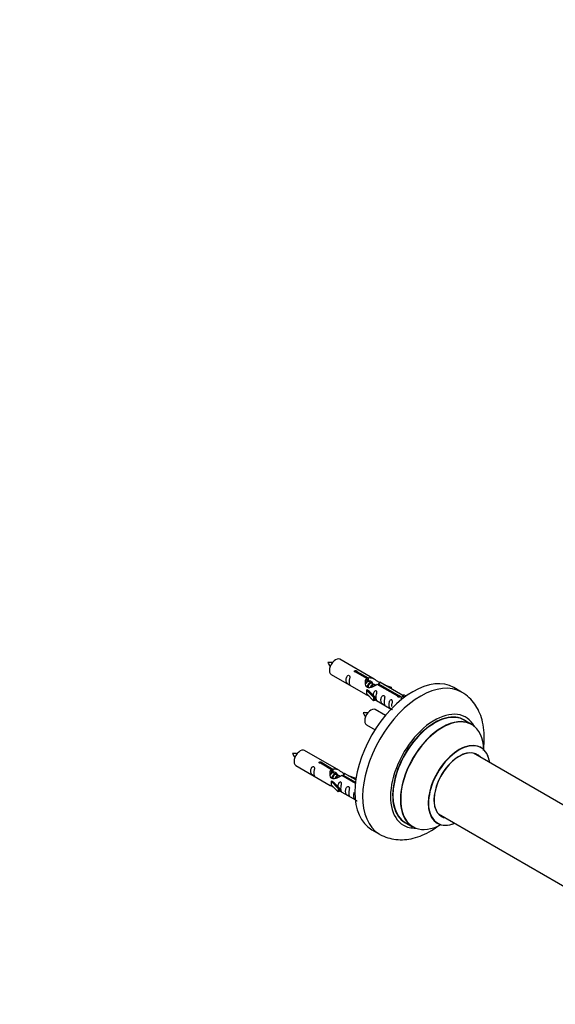
# Model space of a CAD drawing. Units: millimetres. Extents: x 0 to 1507, y 0 to 3643.
# Drawn here: x 758 to 1003, y 554 to 1004 of the extents above; entities that cross this region are included whole.
import ezdxf
from ezdxf import colors
from ezdxf.entities.mleader import LeaderData, LeaderLine
from ezdxf.math import Vec2, Vec3

# ---------------------------------------------------------------- set-up
doc = ezdxf.new("R2010")
doc.units = ezdxf.units.MM
doc.layers.add('DV6_Défaut', color=7, linetype='Continuous')
doc.layers.add('Défaut', color=7, linetype='Continuous')

# ---------------------------------------------------------------- blocks, each defined once
blk = doc.blocks.new('_DOT')
at = {"color": 0}
blk.add_line((0, 0), (-1, 0), dxfattribs=at)
at = {"color": 0, "const_width": 0.333}
blk.add_lwpolyline([(-0.1665, 0, 1), (0.1665, 0, 1)], format="xyb", close=True, dxfattribs=at)
blk = doc.blocks.new('SE5')
at = {"layer": 'DV6_Défaut', "color": 7, "linetype": 'Continuous'}
for p, q in [((920.33, 702.54), (904.63, 711.61)), ((900.63, 704.68), (916.33, 695.62)), ((916.97, 702.82), (911.9, 705.75)), ((912.41, 706.05), (917.49, 703.12)), ((912.41, 706.05), (912.41, 705.45)), ((916.97, 702.82), (916.97, 701.5)), ((917.49, 703.12), (917.49, 701.8)), ((916.97, 702.1), (917.49, 701.8)), ((917.52, 701.51), (916.97, 701.83)), ((918.79, 700.78), (917.7, 701.41)), ((920.06, 700.04), (918.97, 700.67)), ((920.82, 699.61), (920.24, 699.94)), ((931.02, 694.7), (921.71, 700.08)), ((922.22, 700.38), (931.54, 695)), ((922.22, 700.38), (922.22, 699.78)), ((933.35, 695.03), (922.84, 701.09)), ((924.58, 700.09), (928.09, 698.93)), ((927.81, 698.63), (926.19, 699.16)), ((928.09, 698.93), (927.81, 698.63)), ((927.81, 698.63), (927.81, 698.23)), ((928.09, 698.93), (928.09, 698.06)), ((960.27, 696.61), (956.73, 698.65)), ((916.77, 697.53), (916.86, 697.58)), ((920, 694.26), (916.77, 697.53)), ((916.77, 697.53), (916.77, 696.71)), ((916.77, 696.71), (916.77, 695.9)), ((920, 692.63), (916.77, 695.9)), ((918.15, 696.84), (916.86, 697.58)), ((918.15, 696.84), (920.52, 694.42)), ((920.52, 694.42), (920, 694.26)), ((920, 694.26), (920, 692.63)), ((920.52, 694.42), (920.52, 692.79)), ((931.02, 694.7), (931.02, 694.63)), ((931.54, 695), (931.54, 694.31)), ((933.16, 694.91), (932.41, 693.78)), ((932.41, 693.78), (933.05, 693.41)), ((933.16, 694.91), (933.86, 695.32)), ((934.21, 694.31), (933.16, 694.91)), ((934.83, 694.76), (933.86, 695.32)), ((920.52, 692.79), (920, 692.63)), ((920.52, 693.2), (928.06, 688.84)), ((925.45, 685.92), (920.79, 688.61)), ((916.79, 681.68), (920.7, 679.43)), ((964.87, 681.83), (961.45, 683.8)), ((904.16, 660.88), (888.46, 669.94)), ((1017.63, 638.67), (965.71, 668.65)), ((884.46, 663.01), (900.16, 653.95)), ((900.8, 661.15), (895.73, 664.08)), ((896.25, 664.38), (901.32, 661.45)), ((896.25, 664.38), (896.25, 663.78)), ((900.8, 661.15), (900.8, 659.84)), ((900.8, 660.43), (901.32, 660.13)), ((901.35, 659.84), (900.8, 660.16)), ((901.32, 661.45), (901.32, 660.13)), ((902.62, 659.11), (901.53, 659.74)), ((903.9, 658.37), (902.8, 659.01)), ((904.65, 657.94), (904.08, 658.27)), ((911.68, 654.87), (905.54, 658.42)), ((906.06, 658.71), (911.74, 655.43)), ((906.06, 658.71), (906.06, 658.12)), ((911.87, 656.43), (906.67, 659.43)), ((908.42, 658.42), (911.93, 657.27)), ((911.64, 656.96), (910.02, 657.49)), ((911.93, 657.27), (911.64, 656.96)), ((911.93, 657.27), (911.93, 656.83)), ((900.6, 655.86), (900.69, 655.92)), ((903.83, 652.59), (900.6, 655.86)), ((900.6, 655.86), (900.6, 655.05)), ((900.6, 655.05), (900.6, 654.23)), ((903.83, 650.96), (900.6, 654.23)), ((901.98, 655.17), (900.69, 655.92)), ((901.98, 655.17), (904.36, 652.76)), ((904.36, 652.76), (903.83, 652.59)), ((904.36, 652.76), (904.36, 651.12)), ((911.64, 656.96), (911.64, 656.56)), ((903.83, 652.59), (903.83, 650.96)), ((904.36, 651.12), (903.83, 650.96)), ((904.36, 651.53), (911.66, 647.31)), ((949.71, 640.93), (1011.39, 605.32)), ((934.45, 637.04), (937.87, 635.06)), ((919.23, 633.7), (922.77, 631.66))]:
    blk.add_line(p, q, dxfattribs=at)
for centre, radius, start, end in [((899.68, 700.49), 9.73, 81.0069, 93.6456), ((906.26, 713.57), 7.95, 205.0892, 220.5116), ((915.85, 677.49), 9.73, 81.0069, 93.6456), ((922.43, 690.57), 7.95, 205.0892, 220.5116), ((883.52, 658.83), 9.73, 81.0069, 93.6456), ((890.09, 671.9), 7.95, 205.0892, 220.5116)]:
    blk.add_arc(centre, radius, start, end, dxfattribs=at)
for centre, major_axis, start_param, end_param in [((902.63, 708.15), (2, 3.46), 0, 3.141593), ((937.98, 666.18), (-18.75, -32.48), 3.141593, 6.283185), ((941.52, 664.14), (-18.75, -32.48), 3.143404, 6.272579), ((918.79, 685.15), (2, 3.46), 0, 3.141593), ((947.88, 660.46), (-14.25, -24.68), 2.796939, 6.283185), ((947.95, 660.42), (13.5, 23.38), 0, 3.141593), ((947.88, 660.46), (-13.55, -23.47), 3.055659, 6.283185), ((951.37, 658.45), (-13.5, -23.38), 3.141593, 6.283185), ((951.44, 658.41), (13.47, 23.33), 0, 3.887563), ((951.44, 658.41), (13.47, 23.33), 5.532012, 6.283185), ((959.13, 653.97), (-10, -17.32), 2.498114, 6.283185), ((959.2, 653.93), (9.95, 17.23), 0, 3.77834), ((959.2, 653.93), (9.95, 17.23), 5.646438, 6.283185), ((886.46, 666.48), (2, 3.46), 0, 3.141593), ((959.2, 653.93), (-8.17, -14.16), 2.934308, 6.283185), ((959.13, 653.97), (8.13, 14.07), 0, 3.31723), ((957.07, 655.15), (-8.13, -14.07), -3.31723, -3.268121), ((959.13, 653.97), (8.13, 14.07), 6.107548, 6.283185), ((957.07, 655.15), (-8.13, -14.07), 0.126529, 0.175637), ((959.2, 653.93), (-8.17, -14.16), 0, 0.207285), ((947.88, 660.46), (-14.25, -24.68), 0, 0.344653), ((947.88, 660.46), (-13.55, -23.47), 0, 0.085934), ((959.13, 653.97), (-10, -17.32), 0, 0.643478)]:
    blk.add_ellipse(centre, major_axis=major_axis, ratio=0.57735, start_param=start_param, end_param=end_param, dxfattribs=at)
for points, knots in [([(908.83, 701.3), (908.83, 701.76), (908.93, 702.25), (909.08, 703.05), (909.13, 703.34), (909.11, 703.89), (909.03, 704.16), (908.63, 704.39), (908.36, 704.32), (907.95, 704.01), (907.81, 703.78), (907.48, 703.08), (907.41, 702.57), (907.42, 701.66), (907.48, 701.26), (907.81, 700.73), (907.96, 700.56), (908.36, 700.23), (908.63, 700.07), (909.03, 699.84), (909.11, 699.8), (909.13, 699.89), (909.08, 700), (908.93, 700.43), (908.83, 700.84), (908.83, 701.3)], [0, 0, 0, 0, 0.125, 0.125, 0.1875, 0.1875, 0.25, 0.25, 0.3125, 0.3125, 0.375, 0.375, 0.5, 0.5, 0.625, 0.625, 0.6875, 0.6875, 0.75, 0.75, 0.8125, 0.8125, 0.875, 0.875, 1, 1, 1, 1]), ([(911.9, 705.75), (911.83, 705.74), (911.76, 705.74), (911.7, 705.74), (911.63, 705.74), (911.57, 705.75), (911.51, 705.77), (911.45, 705.79), (911.4, 705.82), (911.36, 705.85), (911.31, 705.88), (911.28, 705.91), (911.26, 705.95), (911.23, 705.99), (911.22, 706.04), (911.22, 706.08), (911.22, 706.12), (911.23, 706.16), (911.25, 706.2), (911.27, 706.24), (911.3, 706.28), (911.34, 706.31), (911.38, 706.35), (911.43, 706.37), (911.49, 706.39), (911.55, 706.41), (911.61, 706.42), (911.67, 706.43), (911.74, 706.44), (911.81, 706.43), (911.87, 706.43), (911.94, 706.42), (912.01, 706.41), (912.07, 706.39), (912.13, 706.37), (912.19, 706.34), (912.23, 706.32), (912.28, 706.29), (912.32, 706.26), (912.35, 706.23), (912.38, 706.2), (912.4, 706.16), (912.41, 706.13), (912.42, 706.1), (912.42, 706.07), (912.41, 706.05)], [0, 0, 0, 0, 0.067993, 0.067993, 0.067993, 0.136008, 0.136008, 0.136008, 0.203632, 0.203632, 0.203632, 0.270658, 0.270658, 0.270658, 0.337909, 0.337909, 0.337909, 0.405856, 0.405856, 0.405856, 0.47389, 0.47389, 0.47389, 0.541272, 0.541272, 0.541272, 0.608283, 0.608283, 0.608283, 0.675761, 0.675761, 0.675761, 0.743837, 0.743837, 0.743837, 0.811709, 0.811709, 0.811709, 0.878878, 0.878878, 0.878878, 0.945948, 0.945948, 0.945948, 1, 1, 1, 1]), ([(921.71, 700.08), (921.01, 699.69), (920.17, 699.25), (919.01, 698.78), (918.63, 698.65), (917.89, 698.53), (917.52, 698.55), (916.9, 698.92), (916.66, 699.25), (916.34, 699.98), (916.26, 700.38), (916.19, 701.57), (916.41, 702.35), (916.97, 702.82)], [0, 0, 0, 0, 0.25, 0.25, 0.375, 0.375, 0.5, 0.5, 0.625, 0.625, 0.75, 0.75, 1, 1, 1, 1]), ([(917.49, 703.12), (918.18, 703.37), (919.03, 703.19), (920.19, 702.64), (920.57, 702.41), (921.3, 701.92), (921.67, 701.66), (922.3, 701.3), (922.53, 701.21), (922.7, 701.15), (922.71, 701.14), (922.71, 701.14)], [0, 0, 0, 0, 0.397187, 0.397187, 0.595781, 0.595781, 0.794375, 0.794375, 0.992969, 0.992969, 1, 1, 1, 1]), ([(917.49, 701.8), (917.95, 701.94), (918.47, 701.81), (919.29, 701.24), (919.62, 700.79), (919.62, 700.31)], [0, 0, 0, 0, 0.50205, 0.50205, 1, 1, 1, 1]), ([(922.88, 701.07), (922.92, 701.05), (922.95, 701.02), (923.01, 700.89), (922.78, 700.72), (922.22, 700.38)], [0, 0, 0, 0, 0.1950616, 0.1950616, 1, 1, 1, 1]), ([(916.31, 695.63), (916.35, 695.6), (916.42, 695.58), (916.66, 695.48), (916.91, 695.39), (917.41, 695.1), (917.62, 694.96), (917.83, 694.82)], [0, 0, 0, 0, 0.25301, 0.25301, 0.718766, 0.718766, 1, 1, 1, 1]), ([(921.19, 694.16), (921.19, 694.62), (921.29, 695.11), (921.44, 695.92), (921.49, 696.2), (921.48, 696.75), (921.39, 697.02), (920.99, 697.25), (920.72, 697.18), (920.32, 696.87), (920.17, 696.65), (919.88, 696), (919.8, 695.56), (919.78, 695.15)], [0, 0, 0, 0, 0.2584236, 0.2584236, 0.3876354, 0.3876354, 0.5168472, 0.5168472, 0.646059, 0.646059, 0.7752707, 0.7752707, 1, 1, 1, 1]), ([(920.52, 693.27), (920.52, 693.26), (920.52, 693.26), (920.73, 693.1), (921, 692.93), (921.39, 692.7), (921.48, 692.66), (921.49, 692.75), (921.44, 692.86), (921.29, 693.29), (921.19, 693.7), (921.19, 694.16)], [0, 0, 0, 0, 0.00216, 0.00216, 0.201728, 0.201728, 0.401296, 0.401296, 0.600864, 0.600864, 1, 1, 1, 1]), ([(924.78, 692.09), (924.78, 692.55), (924.88, 693.04), (925.03, 693.85), (925.08, 694.13), (925.06, 694.68), (924.98, 694.95), (924.58, 695.18), (924.31, 695.11), (923.91, 694.8), (923.76, 694.57), (923.44, 693.87), (923.37, 693.36), (923.37, 692.45), (923.44, 692.05), (923.76, 691.52), (923.91, 691.35), (924.31, 691.03), (924.58, 690.86), (924.98, 690.63), (925.07, 690.59), (925.08, 690.68), (925.03, 690.79), (924.88, 691.22), (924.78, 691.63), (924.78, 692.09)], [0, 0, 0, 0, 0.125, 0.125, 0.1875, 0.1875, 0.25, 0.25, 0.3125, 0.3125, 0.375, 0.375, 0.5, 0.5, 0.625, 0.625, 0.6875, 0.6875, 0.75, 0.75, 0.8125, 0.8125, 0.875, 0.875, 1, 1, 1, 1]), ([(931.54, 695), (931.61, 695), (931.68, 695), (931.74, 694.99), (931.81, 694.97), (931.87, 694.96), (931.93, 694.93), (931.99, 694.91), (932.04, 694.89), (932.08, 694.86), (932.12, 694.83), (932.16, 694.8), (932.18, 694.76), (932.2, 694.73), (932.22, 694.7), (932.22, 694.66), (932.22, 694.63), (932.21, 694.59), (932.19, 694.56), (932.17, 694.52), (932.14, 694.49), (932.09, 694.46), (932.05, 694.43), (932, 694.4), (931.95, 694.38), (931.89, 694.36), (931.83, 694.34), (931.77, 694.33), (931.7, 694.31), (931.63, 694.31), (931.57, 694.31), (931.5, 694.31), (931.43, 694.31), (931.37, 694.33), (931.31, 694.34), (931.25, 694.36), (931.2, 694.39), (931.16, 694.41), (931.11, 694.45), (931.08, 694.48), (931.05, 694.52), (931.03, 694.56), (931.02, 694.6), (931.02, 694.64), (931.02, 694.67), (931.02, 694.7)], [0, 0, 0, 0, 0.067993, 0.067993, 0.067993, 0.136008, 0.136008, 0.136008, 0.203632, 0.203632, 0.203632, 0.270658, 0.270658, 0.270658, 0.337909, 0.337909, 0.337909, 0.405856, 0.405856, 0.405856, 0.47389, 0.47389, 0.47389, 0.541272, 0.541272, 0.541272, 0.608283, 0.608283, 0.608283, 0.675761, 0.675761, 0.675761, 0.743837, 0.743837, 0.743837, 0.811709, 0.811709, 0.811709, 0.878878, 0.878878, 0.878878, 0.945948, 0.945948, 0.945948, 1, 1, 1, 1]), ([(970.23, 669.95), (970.38, 670.96), (970.68, 673.69), (970.72, 678.07), (970.05, 682.73), (968.74, 686.86), (966.91, 690.4), (964.48, 693.45), (962.12, 695.59), (960.61, 696.34), (960.17, 696.56)], [0, 0, 0, 0, 0.091888, 0.25072, 0.410927, 0.551155, 0.685444, 0.814927, 0.95434, 1, 1, 1, 1]), ([(928.34, 690.04), (928.34, 690.49), (928.44, 690.99), (928.59, 691.79), (928.64, 692.07), (928.62, 692.63), (928.54, 692.9), (928.13, 693.13), (927.86, 693.06), (927.46, 692.75), (927.31, 692.52), (926.99, 691.82), (926.92, 691.31), (926.92, 690.39), (926.99, 690), (927.32, 689.47), (927.47, 689.3), (927.87, 688.97), (928.14, 688.81), (928.54, 688.58), (928.62, 688.54), (928.63, 688.59), (928.63, 688.59), (928.63, 688.59)], [0, 0, 0, 0, 0.15298, 0.15298, 0.22947, 0.22947, 0.30596, 0.30596, 0.38245, 0.38245, 0.45894, 0.45894, 0.61192, 0.61192, 0.7649, 0.7649, 0.84139, 0.84139, 0.91788, 0.91788, 0.994369, 0.994369, 1, 1, 1, 1]), ([(969.15, 671.3), (969.04, 671.37), (968.91, 671.44), (968.89, 671.47), (968.89, 671.47)], [0, 0, 0, 0, 0.691787, 1, 1, 1, 1]), ([(892.66, 659.63), (892.66, 660.09), (892.76, 660.58), (892.91, 661.39), (892.96, 661.67), (892.95, 662.22), (892.86, 662.49), (892.46, 662.72), (892.19, 662.65), (891.79, 662.34), (891.64, 662.12), (891.32, 661.41), (891.25, 660.9), (891.25, 659.99), (891.32, 659.59), (891.64, 659.06), (891.79, 658.89), (892.2, 658.57), (892.47, 658.4), (892.86, 658.17), (892.95, 658.13), (892.96, 658.22), (892.91, 658.33), (892.76, 658.76), (892.66, 659.17), (892.66, 659.63)], [0, 0, 0, 0, 0.125, 0.125, 0.1875, 0.1875, 0.25, 0.25, 0.3125, 0.3125, 0.375, 0.375, 0.5, 0.5, 0.625, 0.625, 0.6875, 0.6875, 0.75, 0.75, 0.8125, 0.8125, 0.875, 0.875, 1, 1, 1, 1]), ([(895.73, 664.08), (895.66, 664.07), (895.6, 664.07), (895.53, 664.07), (895.46, 664.08), (895.4, 664.09), (895.34, 664.11), (895.28, 664.12), (895.23, 664.15), (895.19, 664.18), (895.15, 664.21), (895.11, 664.25), (895.09, 664.29), (895.07, 664.33), (895.05, 664.37), (895.05, 664.41), (895.05, 664.45), (895.06, 664.5), (895.08, 664.54), (895.1, 664.58), (895.14, 664.62), (895.18, 664.65), (895.22, 664.68), (895.27, 664.71), (895.32, 664.73), (895.38, 664.74), (895.44, 664.76), (895.51, 664.76), (895.57, 664.77), (895.64, 664.77), (895.71, 664.76), (895.77, 664.75), (895.84, 664.74), (895.9, 664.72), (895.96, 664.7), (896.02, 664.68), (896.07, 664.65), (896.12, 664.62), (896.16, 664.59), (896.19, 664.56), (896.22, 664.53), (896.24, 664.5), (896.25, 664.46), (896.25, 664.43), (896.25, 664.41), (896.25, 664.38)], [0, 0, 0, 0, 0.067993, 0.067993, 0.067993, 0.136008, 0.136008, 0.136008, 0.203632, 0.203632, 0.203632, 0.270658, 0.270658, 0.270658, 0.337909, 0.337909, 0.337909, 0.405856, 0.405856, 0.405856, 0.47389, 0.47389, 0.47389, 0.541272, 0.541272, 0.541272, 0.608283, 0.608283, 0.608283, 0.675761, 0.675761, 0.675761, 0.743837, 0.743837, 0.743837, 0.811709, 0.811709, 0.811709, 0.878878, 0.878878, 0.878878, 0.945948, 0.945948, 0.945948, 1, 1, 1, 1]), ([(905.54, 658.42), (904.85, 658.03), (904, 657.59), (902.84, 657.12), (902.46, 656.99), (901.73, 656.87), (901.36, 656.89), (900.73, 657.25), (900.49, 657.58), (900.18, 658.31), (900.09, 658.71), (900.02, 659.9), (900.25, 660.68), (900.8, 661.15)], [0, 0, 0, 0, 0.25, 0.25, 0.375, 0.375, 0.5, 0.5, 0.625, 0.625, 0.75, 0.75, 1, 1, 1, 1]), ([(901.32, 661.45), (902.02, 661.7), (902.86, 661.52), (904.02, 660.97), (904.4, 660.74), (905.14, 660.25), (905.51, 659.99), (906.13, 659.63), (906.37, 659.54), (906.53, 659.48), (906.54, 659.48), (906.54, 659.48)], [0, 0, 0, 0, 0.397187, 0.397187, 0.595781, 0.595781, 0.794375, 0.794375, 0.992969, 0.992969, 1, 1, 1, 1]), ([(901.32, 660.13), (901.78, 660.27), (902.3, 660.14), (903.12, 659.58), (903.45, 659.12), (903.46, 658.64)], [0, 0, 0, 0, 0.50205, 0.50205, 1, 1, 1, 1]), ([(906.72, 659.4), (906.76, 659.38), (906.78, 659.36), (906.84, 659.22), (906.62, 659.05), (906.06, 658.71)], [0, 0, 0, 0, 0.195062, 0.195062, 1, 1, 1, 1]), ([(900.14, 653.96), (900.19, 653.94), (900.25, 653.91), (900.5, 653.82), (900.74, 653.72), (901.24, 653.43), (901.45, 653.3), (901.67, 653.15)], [0, 0, 0, 0, 0.25301, 0.25301, 0.718766, 0.718766, 1, 1, 1, 1]), ([(905.03, 652.49), (905.03, 652.95), (905.13, 653.44), (905.28, 654.25), (905.33, 654.53), (905.31, 655.09), (905.23, 655.36), (904.82, 655.59), (904.55, 655.52), (904.15, 655.2), (904, 654.98), (903.71, 654.34), (903.63, 653.9), (903.62, 653.49)], [0, 0, 0, 0, 0.258424, 0.258424, 0.387635, 0.387635, 0.516847, 0.516847, 0.646059, 0.646059, 0.775271, 0.775271, 1, 1, 1, 1]), ([(908.61, 650.42), (908.61, 650.88), (908.71, 651.37), (908.86, 652.18), (908.91, 652.46), (908.9, 653.01), (908.81, 653.28), (908.41, 653.51), (908.14, 653.44), (907.74, 653.13), (907.59, 652.91), (907.27, 652.2), (907.2, 651.69), (907.2, 650.78), (907.27, 650.38), (907.59, 649.85), (907.74, 649.68), (908.15, 649.36), (908.42, 649.19), (908.81, 648.96), (908.9, 648.93), (908.91, 649.01), (908.86, 649.12), (908.71, 649.55), (908.61, 649.96), (908.61, 650.42)], [0, 0, 0, 0, 0.125, 0.125, 0.1875, 0.1875, 0.25, 0.25, 0.3125, 0.3125, 0.375, 0.375, 0.5, 0.5, 0.625, 0.625, 0.6875, 0.6875, 0.75, 0.75, 0.8125, 0.8125, 0.875, 0.875, 1, 1, 1, 1]), ([(904.35, 651.6), (904.35, 651.6), (904.36, 651.59), (904.56, 651.43), (904.83, 651.26), (905.23, 651.03), (905.31, 651), (905.33, 651.08), (905.28, 651.19), (905.13, 651.62), (905.03, 652.03), (905.03, 652.49)], [0, 0, 0, 0, 0.00216, 0.00216, 0.201728, 0.201728, 0.401296, 0.401296, 0.600864, 0.600864, 1, 1, 1, 1]), ([(911.11, 650.76), (911.08, 650.71), (911.06, 650.67), (910.82, 650.15), (910.75, 649.64), (910.76, 648.73), (910.83, 648.33), (911.15, 647.8), (911.3, 647.63), (911.7, 647.31), (911.97, 647.14), (912.37, 646.91), (912.45, 646.87), (912.46, 646.92), (912.46, 646.92), (912.46, 646.93)], [0, 0, 0, 0, 0.027767, 0.027767, 0.3026572, 0.3026572, 0.5775473, 0.5775473, 0.7149924, 0.7149924, 0.8524374, 0.8524374, 0.9898825, 0.9898825, 1, 1, 1, 1]), ([(922.51, 631.87), (922.66, 631.76), (923.78, 630.94), (926.48, 629.93), (930.22, 629.11), (934.18, 629.07), (938.22, 629.73), (942.34, 631.12), (946.24, 633.1), (948.7, 634.75), (949.8, 635.57)], [0, 0, 0, 0, 0.018576, 0.155874, 0.291533, 0.428545, 0.569901, 0.717462, 0.871187, 1, 1, 1, 1]), ([(948.85, 636.77), (948.85, 636.77), (948.9, 636.76), (949.03, 636.68), (949.13, 636.63)], [0, 0, 0, 0, 0.373229, 1, 1, 1, 1])]:
    blk.add_open_spline(points, degree=3, knots=knots, dxfattribs=at)
for points in [[(916.36, 700.33), (916.47, 700.8), (916.66, 701.22), (916.97, 701.5)], [(900.2, 658.66), (900.3, 659.13), (900.5, 659.55), (900.8, 659.84)]]:
    blk.add_open_spline(points, degree=3, dxfattribs=at)
for points, weights, knots in [([(917.7, 701.41), (917.43, 701.56), (917.01, 701.23), (916.62, 700.93), (916.36, 700.34)], [0.949265797415, 0.900016475517, 1, 0.907698351362, 0.94257893849], [0, 0, 0, 0.519975, 0.519975, 1, 1, 1]), ([(916.81, 701.44), (916.86, 701.49), (916.92, 701.53), (917.47, 701.94), (917.8, 701.69)], [0.978670557236, 0.988316375974, 1, 0.892426502178, 0.957603029519], [0, 0, 0, 0.09797, 0.09797, 1, 1, 1]), ([(917.1, 698.75), (917.12, 698.95), (917.18, 699.15), (917.48, 700.26), (918.19, 700.79), (918.74, 701.21), (919.08, 700.95)], [0.957311988554, 0.973358005949, 1, 0.866025403784, 1, 0.892426502178, 0.957603029519], [0, 0, 0, 0.09934, 0.09934, 0.598891, 0.598891, 1, 1, 1]), ([(918.97, 700.67), (918.7, 700.83), (918.28, 700.5), (917.69, 700.03), (917.45, 699.08), (917.39, 698.85), (917.38, 698.62)], [0.949265797415, 0.900016475517, 1, 0.866025403784, 1, 0.964320368921, 0.947644879073], [0, 0, 0, 0.3708068, 0.3708068, 0.8676757, 0.8676757, 1, 1, 1]), ([(918.57, 698.77), (918.9, 699.64), (919.46, 700.06), (920.17, 700.59), (920.48, 700.07), (920.6, 699.85), (920.57, 699.49)], [0.959656070168, 0.890766196081, 1, 0.866025403784, 1, 0.938247043728, 0.933421709797], [0, 0, 0, 0.358189, 0.358189, 0.797506, 0.797506, 1, 1, 1]), ([(920.24, 699.94), (919.98, 700.09), (919.55, 699.76), (919.13, 699.43), (918.86, 698.76)], [0.949265797415, 0.900016475517, 1, 0.899025260554, 0.950256958659], [0, 0, 0, 0.497534, 0.497534, 1, 1, 1]), ([(901.53, 659.74), (901.26, 659.9), (900.84, 659.56), (900.45, 659.26), (900.19, 658.67)], [0.949265797415, 0.900016475517, 1, 0.907698351362, 0.94257893849], [0, 0, 0, 0.519975, 0.519975, 1, 1, 1]), ([(900.64, 659.77), (900.7, 659.82), (900.75, 659.86), (901.3, 660.28), (901.64, 660.02)], [0.978670557236, 0.988316375974, 1, 0.892426502178, 0.957603029519], [0, 0, 0, 0.09797, 0.09797, 1, 1, 1]), ([(900.93, 657.09), (900.96, 657.28), (901.01, 657.48), (901.31, 658.59), (902.02, 659.13), (902.58, 659.54), (902.91, 659.29)], [0.957311988554, 0.973358005949, 1, 0.866025403784, 1, 0.892426502178, 0.957603029519], [0, 0, 0, 0.09934, 0.09934, 0.5988909, 0.5988909, 1, 1, 1]), ([(902.8, 659.01), (902.54, 659.16), (902.11, 658.83), (901.53, 658.37), (901.28, 657.41), (901.23, 657.18), (901.21, 656.96)], [0.949265797415, 0.900016475517, 1, 0.866025403784, 1, 0.964320368921, 0.947644879073], [0, 0, 0, 0.3708068, 0.3708068, 0.8676757, 0.8676757, 1, 1, 1]), ([(902.4, 657.11), (902.73, 657.97), (903.3, 658.39), (904.01, 658.92), (904.31, 658.4), (904.44, 658.18), (904.4, 657.82)], [0.959656070168, 0.890766196081, 1, 0.866025403784, 1, 0.938247043728, 0.933421709797], [0, 0, 0, 0.358189, 0.358189, 0.7975056, 0.7975056, 1, 1, 1]), ([(904.08, 658.27), (903.81, 658.43), (903.39, 658.09), (902.96, 657.76), (902.69, 657.09)], [0.949265797415, 0.900016475517, 1, 0.899025260554, 0.950256958659], [0, 0, 0, 0.497534, 0.497534, 1, 1, 1])]:
    blk.add_rational_spline(points, weights, degree=2, knots=knots, dxfattribs=at)

msp = doc.modelspace()

# ---------------------------------------------------------------- block references
at = {"layer": 'Défaut'}
msp.add_blockref('SE5', (0, 0), dxfattribs=at)

# ---------------------------------------------------------------- leaders
at = {"layer": 'Défaut', "color": 7, "linetype": 'Continuous'}
ml = msp.add_multileader_mtext('Standard', dxfattribs=at)
ml.set_content('{\\pxsm0.9;\\fSolid Edge ISO|b1||i0||c0|p34;\\W1.;06/11/2020\\P}', color=256)
ml.set_leader_properties()
ml.set_arrow_properties(name='DOT')
ml.build(insert=Vec2(0, 0))
ml.multileader.update_dxf_attribs({"leader_type": 0, "dogleg_length": 0, "arrow_head_size": 12})
ctx = ml.context
ctx.base_point, ctx.char_height, ctx.arrow_head_size, ctx.landing_gap_size = Vec3(1152.26, 3635.54), 12, 12, 4.2
notes = []
notes.append((ctx, [(0, (0, 0, 0), (0, 0), (1, 0), 1, [])]))
ctx.mtext.insert = Vec3(1154.26, 3641.66)
for ctx, leaders in notes:
    for number, flags, end, landing, length, lines in leaders:
        leader = LeaderData()
        leader.index, (leader.has_last_leader_line, leader.has_dogleg_vector, leader.attachment_direction) = number, flags
        leader.last_leader_point, leader.dogleg_vector, leader.dogleg_length = Vec3(end), Vec3(landing), length
        for number, points, colour, breaks in lines:
            line = LeaderLine()
            line.index, line.vertices, line.color, line.breaks = number, Vec3.list(points), colors.encode_raw_color(colour), breaks
            leader.lines.append(line)
        ctx.leaders.append(leader)

doc.saveas('drawing.dxf')
